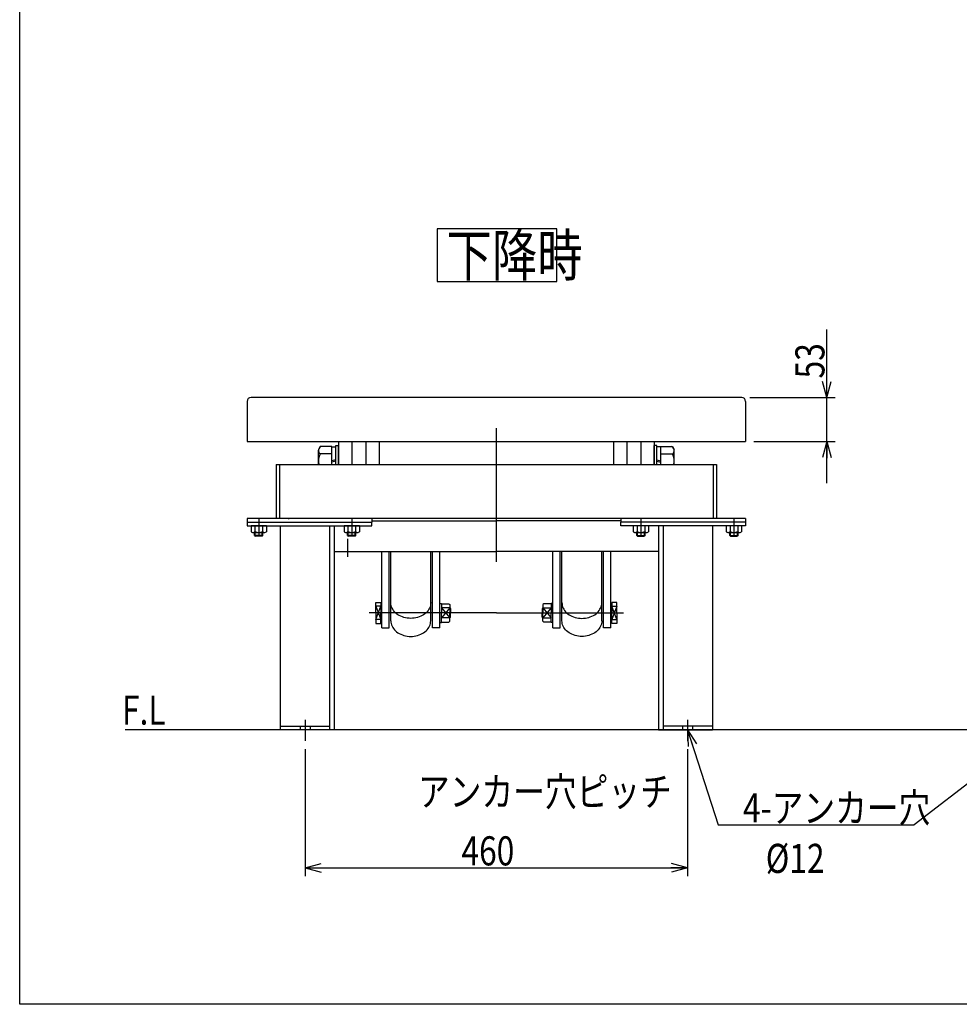
# Model space of a CAD drawing. Units: millimetres. Extents: x 23 to 355, y 10 to 247.
# Drawn here: x 23 to 136, y 10 to 128 of the extents above; entities that cross this region are included whole.
import ezdxf

# ---------------------------------------------------------------- set-up
doc = ezdxf.new("R2010")
doc.units = ezdxf.units.MM
doc.linetypes.add('CENTER', pattern=[51, 31.8, -6.4, 6.4, -6.4])
doc.linetypes.add('DASHED', pattern=[19.1, 12.7, -6.4])
doc.layers.add('LAYER003', color=7, linetype='Continuous')
doc.styles.add('ED_VECTOR', font='MONOTXT.SHX', dxfattribs={"bigfont": 'BIGFONT.SHX'})
doc.dimstyles.new('EDDIMINFO', dxfattribs={"dimtxt": 3.5, "dimasz": 2, "dimexe": 1, "dimexo": 1, "dimgap": 0.3, "dimtad": 1, "dimdec": 1, "dimdsep": 46, "dimtxsty": 'ED_VECTOR', "dimblk1": 'EDTIP_ARROW_S', "dimblk2": 'EDTIP_ARROW_E', "dimsah": 1, "dimcen": 2.5, "dimdle": 5, "dimclrd": 5, "dimclre": 5, "dimclrt": 3, "dimadec": 1, "dimazin": 0, "dimtfac": 1, "dimtmove": 0, "dimatfit": 3, "dimldrblk": 'EDTIP_ARROW_S', "dimfxl": 1, "dimarcsym": 0})

# ---------------------------------------------------------------- blocks, each defined once
blk = doc.blocks.new('BLKF015')
at = {"color": 8, "linetype": 'Continuous', "lineweight": -3}
for p, q in [((50.865199, 66.040903), (50.865199, 66.390904)), ((50.940199, 65.965903), (50.940199, 66.390904)), ((51.790199, 65.965903), (51.790199, 66.390904)), ((51.865199, 66.040903), (51.865199, 66.390904)), ((51.865199, 66.040903), (50.865199, 66.040903)), ((50.865199, 66.040903), (50.965199, 65.940903)), ((51.765199, 65.940903), (50.965199, 65.940903)), ((51.865199, 66.040903), (51.765199, 65.940903))]:
    blk.add_line(p, q, dxfattribs=at)
blk = doc.blocks.new('BLKF016')
at = {"color": 8, "linetype": 'Continuous', "lineweight": -3}
for p, q in [((62.065199, 66.040903), (62.065199, 66.390904)), ((62.140199, 65.965903), (62.140199, 66.390904)), ((62.990199, 65.965903), (62.990199, 66.390904)), ((63.065199, 66.040903), (63.065199, 66.390904)), ((63.065199, 66.040903), (62.065199, 66.040903)), ((62.065199, 66.040903), (62.165199, 65.940903)), ((62.965199, 65.940903), (62.165199, 65.940903)), ((63.065199, 66.040903), (62.965199, 65.940903))]:
    blk.add_line(p, q, dxfattribs=at)
blk = doc.blocks.new('BLKF017')
at = {"color": 8, "linetype": 'Continuous', "lineweight": -3}
for p, q in [((108.065199, 66.040903), (108.065199, 66.390904)), ((108.140199, 65.965903), (108.140199, 66.390904)), ((108.990199, 65.965903), (108.990199, 66.390904)), ((109.065199, 66.040903), (109.065199, 66.390904)), ((108.065199, 66.040903), (109.065199, 66.040903)), ((108.065199, 66.040903), (108.165199, 65.940903)), ((108.165199, 65.940903), (108.965199, 65.940903)), ((109.065199, 66.040903), (108.965199, 65.940903))]:
    blk.add_line(p, q, dxfattribs=at)
blk = doc.blocks.new('BLKF018')
at = {"color": 8, "linetype": 'Continuous', "lineweight": -3}
for p, q in [((96.865199, 66.040903), (96.865199, 66.390904)), ((96.940199, 65.965903), (96.940199, 66.390904)), ((97.790199, 65.965903), (97.790199, 66.390904)), ((97.865199, 66.040903), (97.865199, 66.390904)), ((96.865199, 66.040903), (97.865199, 66.040903)), ((96.865199, 66.040903), (96.965199, 65.940903)), ((96.965199, 65.940903), (97.765199, 65.940903)), ((97.865199, 66.040903), (97.765199, 65.940903))]:
    blk.add_line(p, q, dxfattribs=at)
blk = doc.blocks.new('BLKF023')
at = {"color": 8, "linetype": 'Continuous', "lineweight": -3}
for p, q in [((107.641439, 67.190903), (107.641438, 66.484356)), ((109.488959, 67.190903), (107.641439, 67.190903)), ((107.814643, 66.390904), (109.315754, 66.390904)), ((108.107449, 67.190903), (108.107449, 66.501824)), ((108.107449, 67.079984), (108.107449, 66.501824)), ((109.022949, 67.190903), (109.022949, 66.501824)), ((109.022949, 67.079984), (109.022949, 66.501824)), ((109.488959, 67.190903), (109.48896, 66.484356))]:
    blk.add_line(p, q, dxfattribs=at)
for centre, radius, start, end in [((107.866877, 66.694949), 0.3085, 223.049957, 321.243122), ((108.565199, 67.390904), 1, 242.757935, 297.242033), ((109.26352, 66.694949), 0.3085, 218.756866, 316.950054)]:
    blk.add_arc(centre, radius, start, end, dxfattribs=at)
blk = doc.blocks.new('BLKF024')
at = {"color": 8, "linetype": 'Continuous', "lineweight": -3}
for p, q in [((96.441439, 67.190903), (96.441438, 66.484356)), ((98.288959, 67.190903), (96.441439, 67.190903)), ((96.614643, 66.390904), (98.115754, 66.390904)), ((96.907449, 67.190903), (96.907449, 66.501824)), ((96.907449, 67.079984), (96.907449, 66.501824)), ((97.822949, 67.190903), (97.822949, 66.501824)), ((97.822949, 67.079984), (97.822949, 66.501824)), ((98.288959, 67.190903), (98.28896, 66.484356))]:
    blk.add_line(p, q, dxfattribs=at)
for centre, radius, start, end in [((96.666877, 66.694949), 0.3085, 223.049957, 321.243122), ((97.365199, 67.390904), 1, 242.757935, 297.242033), ((98.06352, 66.694949), 0.3085, 218.756866, 316.950054)]:
    blk.add_arc(centre, radius, start, end, dxfattribs=at)
blk = doc.blocks.new('BLKF025')
at = {"color": 8, "linetype": 'Continuous', "lineweight": -3}
for p, q in [((61.641439, 67.190903), (61.641438, 66.484356)), ((63.488959, 67.190903), (61.641439, 67.190903)), ((61.814643, 66.390904), (63.315754, 66.390904)), ((62.107449, 67.190903), (62.107449, 66.501824)), ((62.107449, 67.079984), (62.107449, 66.501824)), ((63.022949, 67.190903), (63.022949, 66.501824)), ((63.022949, 67.079984), (63.022949, 66.501824)), ((63.488959, 67.190903), (63.48896, 66.484356))]:
    blk.add_line(p, q, dxfattribs=at)
for centre, radius, start, end in [((61.866877, 66.694949), 0.3085, 223.049957, 321.243122), ((62.565199, 67.390904), 1, 242.757935, 297.242033), ((63.26352, 66.694949), 0.3085, 218.756866, 316.950054)]:
    blk.add_arc(centre, radius, start, end, dxfattribs=at)
blk = doc.blocks.new('BLKF026')
at = {"color": 8, "linetype": 'Continuous', "lineweight": -3}
for p, q in [((50.441439, 67.190903), (50.441438, 66.484356)), ((52.288959, 67.190903), (50.441439, 67.190903)), ((50.614643, 66.390904), (52.115754, 66.390904)), ((50.907449, 67.190903), (50.907449, 66.501824)), ((50.907449, 67.079984), (50.907449, 66.501824)), ((51.822949, 67.190903), (51.822949, 66.501824)), ((51.822949, 67.079984), (51.822949, 66.501824)), ((52.288959, 67.190903), (52.28896, 66.484356))]:
    blk.add_line(p, q, dxfattribs=at)
for centre, radius, start, end in [((50.666877, 66.694949), 0.3085, 223.049957, 321.243122), ((51.365199, 67.390904), 1, 242.757935, 297.242033), ((52.06352, 66.694949), 0.3085, 218.756866, 316.950054)]:
    blk.add_arc(centre, radius, start, end, dxfattribs=at)
blk = doc.blocks.new('BLKF028')
at = {"color": 8, "linetype": 'Continuous', "lineweight": -3}
for p, q in [((67.265199, 55.774903), (67.274332, 55.610072)), ((72.056066, 55.610072), (72.065199, 55.774903)), ((67.274332, 55.610072), (67.30166, 55.446495)), ((67.30166, 55.446495), (67.346977, 55.285418)), ((67.346977, 55.285418), (67.409937, 55.128066)), ((67.409937, 55.128066), (67.49006, 54.975636)), ((67.49006, 54.975636), (67.586738, 54.82929)), ((67.586738, 54.82929), (67.699234, 54.69014)), ((67.699234, 54.69014), (67.826692, 54.559246)), ((67.826692, 54.559246), (67.968143, 54.437604)), ((71.362255, 54.437604), (71.503706, 54.559246)), ((71.503706, 54.559246), (71.631164, 54.69014)), ((71.631164, 54.69014), (71.74366, 54.82929)), ((71.74366, 54.82929), (71.840338, 54.975636)), ((71.840338, 54.975636), (71.920461, 55.128066)), ((71.920461, 55.128066), (71.983421, 55.285418)), ((71.983421, 55.285418), (72.028737, 55.446495)), ((72.028737, 55.446495), (72.056066, 55.610072)), ((67.968143, 54.437604), (68.122509, 54.32614)), ((68.122509, 54.32614), (68.288615, 54.225701)), ((68.288615, 54.225701), (68.465199, 54.137053)), ((68.465199, 54.137053), (68.650915, 54.06087)), ((68.650915, 54.06087), (68.844351, 53.997732)), ((68.844351, 53.997732), (69.044033, 53.948119)), ((69.044033, 53.948119), (69.248443, 53.912409)), ((69.248443, 53.912409), (69.456025, 53.890874)), ((69.456025, 53.890874), (69.665199, 53.883677)), ((69.665199, 53.883677), (69.874373, 53.890874)), ((69.874373, 53.890874), (70.081954, 53.912409)), ((70.081954, 53.912409), (70.286365, 53.948119)), ((70.286365, 53.948119), (70.486047, 53.997732)), ((70.486047, 53.997732), (70.679483, 54.06087)), ((70.679483, 54.06087), (70.865199, 54.137053)), ((70.865199, 54.137053), (71.041782, 54.225701)), ((71.041782, 54.225701), (71.207889, 54.32614)), ((71.207889, 54.32614), (71.362255, 54.437604))]:
    blk.add_line(p, q, dxfattribs=at)
blk = doc.blocks.new('BLKF029')
at = {"color": 8, "linetype": 'Continuous', "lineweight": -3}
for p, q in [((87.874332, 55.610072), (87.865199, 55.774903)), ((92.665199, 55.774903), (92.656066, 55.610072)), ((87.90166, 55.446495), (87.874332, 55.610072)), ((87.946977, 55.285418), (87.90166, 55.446495)), ((88.009937, 55.128066), (87.946977, 55.285418)), ((88.09006, 54.975636), (88.009937, 55.128066)), ((88.186738, 54.82929), (88.09006, 54.975636)), ((88.299234, 54.69014), (88.186738, 54.82929)), ((88.426692, 54.559246), (88.299234, 54.69014)), ((88.568143, 54.437604), (88.426692, 54.559246)), ((92.103706, 54.559246), (91.962255, 54.437604)), ((92.231164, 54.69014), (92.103706, 54.559246)), ((92.34366, 54.82929), (92.231164, 54.69014)), ((92.440338, 54.975636), (92.34366, 54.82929)), ((92.520461, 55.128066), (92.440338, 54.975636)), ((92.583421, 55.285418), (92.520461, 55.128066)), ((92.628737, 55.446495), (92.583421, 55.285418)), ((92.656066, 55.610072), (92.628737, 55.446495)), ((88.722509, 54.32614), (88.568143, 54.437604)), ((88.888615, 54.225701), (88.722509, 54.32614)), ((89.065199, 54.137053), (88.888615, 54.225701)), ((89.250915, 54.06087), (89.065199, 54.137053)), ((89.444351, 53.997732), (89.250915, 54.06087)), ((89.644033, 53.948119), (89.444351, 53.997732)), ((89.848443, 53.912409), (89.644033, 53.948119)), ((90.056025, 53.890874), (89.848443, 53.912409)), ((90.265199, 53.883677), (90.056025, 53.890874)), ((90.474373, 53.890874), (90.265199, 53.883677)), ((90.681954, 53.912409), (90.474373, 53.890874)), ((90.886365, 53.948119), (90.681954, 53.912409)), ((91.086047, 53.997732), (90.886365, 53.948119)), ((91.279483, 54.06087), (91.086047, 53.997732)), ((91.465199, 54.137053), (91.279483, 54.06087)), ((91.641782, 54.225701), (91.465199, 54.137053)), ((91.807889, 54.32614), (91.641782, 54.225701)), ((91.962255, 54.437604), (91.807889, 54.32614))]:
    blk.add_line(p, q, dxfattribs=at)
blk = doc.blocks.new('BLKF030')
at = {"color": 8, "linetype": 'Continuous', "lineweight": -3}
for p, q in [((87.865199, 57.944903), (87.874332, 57.780072)), ((87.874332, 57.780072), (87.90166, 57.616495)), ((87.90166, 57.616495), (87.946977, 57.455418)), ((87.946977, 57.455418), (88.009937, 57.298066)), ((88.009937, 57.298066), (88.09006, 57.145636)), ((88.09006, 57.145636), (88.186738, 56.99929)), ((88.186738, 56.99929), (88.299234, 56.86014)), ((92.231164, 56.86014), (92.34366, 56.99929)), ((92.34366, 56.99929), (92.440338, 57.145636)), ((92.440338, 57.145636), (92.520461, 57.298066)), ((92.520461, 57.298066), (92.583421, 57.455418)), ((92.583421, 57.455418), (92.628737, 57.616495)), ((92.628737, 57.616495), (92.656066, 57.780072)), ((92.656066, 57.780072), (92.665199, 57.944903)), ((88.299234, 56.86014), (88.426692, 56.729246)), ((88.426692, 56.729246), (88.568143, 56.607604)), ((88.568143, 56.607604), (88.722509, 56.49614)), ((88.722509, 56.49614), (88.888615, 56.395701)), ((88.888615, 56.395701), (89.065199, 56.307053)), ((89.065199, 56.307053), (89.250915, 56.23087)), ((89.250915, 56.23087), (89.444351, 56.167732)), ((89.444351, 56.167732), (89.644033, 56.118119)), ((89.644033, 56.118119), (89.848443, 56.082409)), ((89.848443, 56.082409), (90.056025, 56.060874)), ((90.056025, 56.060874), (90.265199, 56.053677)), ((90.265199, 56.053677), (90.474373, 56.060874)), ((90.474373, 56.060874), (90.681954, 56.082409)), ((90.681954, 56.082409), (90.886365, 56.118119)), ((90.886365, 56.118119), (91.086047, 56.167732)), ((91.086047, 56.167732), (91.279483, 56.23087)), ((91.279483, 56.23087), (91.465199, 56.307053)), ((91.465199, 56.307053), (91.641782, 56.395701)), ((91.641782, 56.395701), (91.807889, 56.49614)), ((91.807889, 56.49614), (91.962255, 56.607604)), ((91.962255, 56.607604), (92.103706, 56.729246)), ((92.103706, 56.729246), (92.231164, 56.86014))]:
    blk.add_line(p, q, dxfattribs=at)
blk = doc.blocks.new('BLKF031')
at = {"color": 8, "linetype": 'Continuous', "lineweight": -3}
for p, q in [((87.874332, 55.610072), (87.865199, 55.774903)), ((92.665199, 55.774903), (92.656066, 55.610072)), ((87.90166, 55.446495), (87.874332, 55.610072)), ((87.946977, 55.285418), (87.90166, 55.446495)), ((88.009937, 55.128066), (87.946977, 55.285418)), ((88.09006, 54.975636), (88.009937, 55.128066)), ((88.186738, 54.82929), (88.09006, 54.975636)), ((88.299234, 54.69014), (88.186738, 54.82929)), ((88.426692, 54.559246), (88.299234, 54.69014)), ((88.568143, 54.437604), (88.426692, 54.559246)), ((92.103706, 54.559246), (91.962255, 54.437604)), ((92.231164, 54.69014), (92.103706, 54.559246)), ((92.34366, 54.82929), (92.231164, 54.69014)), ((92.440338, 54.975636), (92.34366, 54.82929)), ((92.520461, 55.128066), (92.440338, 54.975636)), ((92.583421, 55.285418), (92.520461, 55.128066)), ((92.628737, 55.446495), (92.583421, 55.285418)), ((92.656066, 55.610072), (92.628737, 55.446495)), ((88.722509, 54.32614), (88.568143, 54.437604)), ((88.888615, 54.225701), (88.722509, 54.32614)), ((89.065199, 54.137053), (88.888615, 54.225701)), ((89.250915, 54.06087), (89.065199, 54.137053)), ((89.444351, 53.997732), (89.250915, 54.06087)), ((89.644033, 53.948119), (89.444351, 53.997732)), ((89.848443, 53.912409), (89.644033, 53.948119)), ((90.056025, 53.890874), (89.848443, 53.912409)), ((90.265199, 53.883677), (90.056025, 53.890874)), ((90.474373, 53.890874), (90.265199, 53.883677)), ((90.681954, 53.912409), (90.474373, 53.890874)), ((90.886365, 53.948119), (90.681954, 53.912409)), ((91.086047, 53.997732), (90.886365, 53.948119)), ((91.279483, 54.06087), (91.086047, 53.997732)), ((91.465199, 54.137053), (91.279483, 54.06087)), ((91.641782, 54.225701), (91.465199, 54.137053)), ((91.807889, 54.32614), (91.641782, 54.225701)), ((91.962255, 54.437604), (91.807889, 54.32614))]:
    blk.add_line(p, q, dxfattribs=at)
blk = doc.blocks.new('BLKF032')
at = {"color": 8, "linetype": 'Continuous', "lineweight": -3}
for p, q in [((67.274332, 57.780072), (67.265199, 57.944903)), ((67.30166, 57.616495), (67.274332, 57.780072)), ((67.346977, 57.455418), (67.30166, 57.616495)), ((67.409937, 57.298066), (67.346977, 57.455418)), ((67.49006, 57.145636), (67.409937, 57.298066)), ((67.586738, 56.99929), (67.49006, 57.145636)), ((67.699234, 56.86014), (67.586738, 56.99929)), ((71.74366, 56.99929), (71.631164, 56.86014)), ((71.840338, 57.145636), (71.74366, 56.99929)), ((71.920461, 57.298066), (71.840338, 57.145636)), ((71.983421, 57.455418), (71.920461, 57.298066)), ((72.028737, 57.616495), (71.983421, 57.455418)), ((72.056066, 57.780072), (72.028737, 57.616495)), ((72.065199, 57.944903), (72.056066, 57.780072)), ((67.826692, 56.729246), (67.699234, 56.86014)), ((67.968143, 56.607604), (67.826692, 56.729246)), ((68.122509, 56.49614), (67.968143, 56.607604)), ((68.288615, 56.395701), (68.122509, 56.49614)), ((68.465199, 56.307053), (68.288615, 56.395701)), ((68.650915, 56.23087), (68.465199, 56.307053)), ((68.844351, 56.167732), (68.650915, 56.23087)), ((69.044033, 56.118119), (68.844351, 56.167732)), ((69.248443, 56.082409), (69.044033, 56.118119)), ((69.456025, 56.060874), (69.248443, 56.082409)), ((69.665199, 56.053677), (69.456025, 56.060874)), ((69.874373, 56.060874), (69.665199, 56.053677)), ((70.081954, 56.082409), (69.874373, 56.060874)), ((70.286365, 56.118119), (70.081954, 56.082409)), ((70.486047, 56.167732), (70.286365, 56.118119)), ((70.679483, 56.23087), (70.486047, 56.167732)), ((70.865199, 56.307053), (70.679483, 56.23087)), ((71.041782, 56.395701), (70.865199, 56.307053)), ((71.207889, 56.49614), (71.041782, 56.395701)), ((71.362255, 56.607604), (71.207889, 56.49614)), ((71.503706, 56.729246), (71.362255, 56.607604)), ((71.631164, 56.86014), (71.503706, 56.729246))]:
    blk.add_line(p, q, dxfattribs=at)
blk = doc.blocks.new('BLKF033')
at = {"color": 8, "linetype": 'Continuous', "lineweight": -3}
for p, q in [((67.265199, 55.774903), (67.274332, 55.610072)), ((72.056066, 55.610072), (72.065199, 55.774903)), ((67.274332, 55.610072), (67.30166, 55.446495)), ((67.30166, 55.446495), (67.346977, 55.285418)), ((67.346977, 55.285418), (67.409937, 55.128066)), ((67.409937, 55.128066), (67.49006, 54.975636)), ((67.49006, 54.975636), (67.586738, 54.82929)), ((67.586738, 54.82929), (67.699234, 54.69014)), ((67.699234, 54.69014), (67.826692, 54.559246)), ((67.826692, 54.559246), (67.968143, 54.437604)), ((71.362255, 54.437604), (71.503706, 54.559246)), ((71.503706, 54.559246), (71.631164, 54.69014)), ((71.631164, 54.69014), (71.74366, 54.82929)), ((71.74366, 54.82929), (71.840338, 54.975636)), ((71.840338, 54.975636), (71.920461, 55.128066)), ((71.920461, 55.128066), (71.983421, 55.285418)), ((71.983421, 55.285418), (72.028737, 55.446495)), ((72.028737, 55.446495), (72.056066, 55.610072)), ((67.968143, 54.437604), (68.122509, 54.32614)), ((68.122509, 54.32614), (68.288615, 54.225701)), ((68.288615, 54.225701), (68.465199, 54.137053)), ((68.465199, 54.137053), (68.650915, 54.06087)), ((68.650915, 54.06087), (68.844351, 53.997732)), ((68.844351, 53.997732), (69.044033, 53.948119)), ((69.044033, 53.948119), (69.248443, 53.912409)), ((69.248443, 53.912409), (69.456025, 53.890874)), ((69.456025, 53.890874), (69.665199, 53.883677)), ((69.665199, 53.883677), (69.874373, 53.890874)), ((69.874373, 53.890874), (70.081954, 53.912409)), ((70.081954, 53.912409), (70.286365, 53.948119)), ((70.286365, 53.948119), (70.486047, 53.997732)), ((70.486047, 53.997732), (70.679483, 54.06087)), ((70.679483, 54.06087), (70.865199, 54.137053)), ((70.865199, 54.137053), (71.041782, 54.225701)), ((71.041782, 54.225701), (71.207889, 54.32614)), ((71.207889, 54.32614), (71.362255, 54.437604))]:
    blk.add_line(p, q, dxfattribs=at)
blk = doc.blocks.new('BLKF034')
at = {"color": 8, "linetype": 'Continuous', "lineweight": -3}
for p, q in [((60.665199, 74.590903), (60.665199, 76.840903)), ((60.665199, 76.840903), (60.965199, 76.840903)), ((60.965199, 74.590903), (60.965199, 76.840903))]:
    blk.add_line(p, q, dxfattribs=at)
blk = doc.blocks.new('BLKF035')
at = {"layer": 'LAYER003', "color": 8, "linetype": 'Continuous', "lineweight": -3}
for p, q in [((60.155199, 76.680903), (60.665199, 76.680903)), ((60.155199, 74.590903), (60.155199, 76.680903)), ((60.665199, 74.590903), (60.665199, 76.680903)), ((60.665199, 75.147228), (60.155199, 75.010574)), ((60.665199, 74.971231), (60.155199, 74.834577))]:
    blk.add_line(p, q, dxfattribs=at)
blk = doc.blocks.new('BLKF036')
at = {"color": 8, "linetype": 'Continuous', "lineweight": -3}
for p, q in [((58.746433, 76.722953), (58.5552, 76.391725)), ((58.746433, 76.722953), (58.5552, 76.391725)), ((58.5552, 74.590903), (58.5552, 76.289932)), ((58.5552, 74.590903), (58.5552, 76.289932)), ((60.155198, 76.722953), (58.746434, 76.722954)), ((60.155198, 76.722953), (58.746434, 76.722954)), ((60.155199, 75.856927), (58.752423, 75.856927)), ((60.155199, 75.856927), (58.752423, 75.856927)), ((60.155199, 74.590903), (60.155198, 76.722953))]:
    blk.add_line(p, q, dxfattribs=at)
for centre, radius, start, end in [((59.054028, 76.25572), 0.5, 110.85791, 232.900101), ((59.054028, 76.25572), 0.5, 110.85791, 232.900101), ((60.5552, 74.990903), 2, 154.341125, 191.536959)]:
    blk.add_arc(centre, radius, start, end, dxfattribs=at)
blk = doc.blocks.new('BLKF037')
at = {"color": 8, "linetype": 'Continuous', "lineweight": -3}
for p, q in [((98.965199, 74.590903), (98.965199, 76.840903)), ((99.265199, 76.840903), (98.965199, 76.840903)), ((99.265199, 74.590903), (99.265199, 76.840903))]:
    blk.add_line(p, q, dxfattribs=at)
blk = doc.blocks.new('BLKF038')
at = {"layer": 'LAYER003', "color": 8, "linetype": 'Continuous', "lineweight": -3}
for p, q in [((99.775199, 76.680903), (99.265199, 76.680903)), ((99.265199, 74.590903), (99.265199, 76.680903)), ((99.775199, 74.590903), (99.775199, 76.680903)), ((99.265199, 75.147228), (99.775199, 75.010574)), ((99.265199, 74.971231), (99.775199, 74.834577))]:
    blk.add_line(p, q, dxfattribs=at)
blk = doc.blocks.new('BLKF039')
at = {"color": 8, "linetype": 'Continuous', "lineweight": -3}
for p, q in [((99.775199, 74.590903), (99.7752, 76.722953)), ((99.775199, 75.856927), (101.177974, 75.856927)), ((99.775199, 75.856927), (101.177974, 75.856927)), ((99.7752, 76.722953), (101.183964, 76.722954)), ((99.7752, 76.722953), (101.183964, 76.722954)), ((101.183964, 76.722953), (101.375198, 76.391725)), ((101.183964, 76.722953), (101.375198, 76.391725)), ((101.375198, 74.590903), (101.375198, 76.289932)), ((101.375198, 74.590903), (101.375198, 76.289932))]:
    blk.add_line(p, q, dxfattribs=at)
for centre, radius, start, end in [((100.87637, 76.25572), 0.5, 307.099899, 69.14209), ((100.87637, 76.25572), 0.5, 307.099899, 69.14209), ((99.375198, 74.990903), 2, 348.463041, 25.658875)]:
    blk.add_arc(centre, radius, start, end, dxfattribs=at)
blk = doc.blocks.new('EDTIP_ARROW_S')
at = {"color": 0, "linetype": 'Continuous', "lineweight": -2}
for q in [(-1, 0), (-0.965926, 0.258819), (-0.965926, -0.258819)]:
    blk.add_line((0, 0), q, dxfattribs=at)
blk = doc.blocks.new('EDTIP_ARROW_E')
at = {"color": 0, "linetype": 'Continuous', "lineweight": -2}
for q in [(-1, 0), (-0.965926, 0.258819), (-0.965926, -0.258819)]:
    blk.add_line((0, 0), q, dxfattribs=at)
blk = doc.blocks.new('*D46')
at = {"color": 8, "linetype": 'Continuous', "lineweight": -3}
for p, q in [((56.965199, 40.303087), (56.965199, 25.025509)), ((102.965199, 40.303087), (102.965199, 25.025509)), ((56.965199, 26.025509), (102.965199, 26.025509))]:
    blk.add_line(p, q, dxfattribs=at)
at = {"color": 8, "linetype": 'Continuous', "lineweight": -3, "xscale": 2, "yscale": 2, "rotation": 180}
blk.add_blockref('EDTIP_ARROW_S', (56.965199, 26.025509), dxfattribs=at)
at = {"color": 8, "linetype": 'Continuous', "lineweight": -3, "xscale": 2, "yscale": 2}
blk.add_blockref('EDTIP_ARROW_E', (102.965199, 26.025509), dxfattribs=at)
at = {"color": 8, "linetype": 'Continuous', "lineweight": -3, "style": 'ED_VECTOR', "width": 0.8}
blk.add_text('460', height=3.5, dxfattribs=at).set_placement((75.765198, 26.32551))
blk = doc.blocks.new('*D48')
at = {"color": 8, "linetype": 'Continuous', "lineweight": -3}
for p, q in [((119.757812, 82.640903), (119.757812, 90.823094)), ((110.495199, 82.640903), (120.757812, 82.640903)), ((119.757812, 77.340903), (119.757812, 82.640903)), ((110.965199, 77.340903), (120.757812, 77.340903)), ((119.757812, 72.340903), (119.757812, 77.340903))]:
    blk.add_line(p, q, dxfattribs=at)
at = {"color": 8, "linetype": 'Continuous', "lineweight": -3, "xscale": 2, "yscale": 2}
for name, p, rotation in [('EDTIP_ARROW_S', (119.757812, 82.640903), 270), ('EDTIP_ARROW_E', (119.757812, 77.340903), 90)]:
    blk.add_blockref(name, p, dxfattribs=dict(at, rotation=rotation))
at = {"color": 8, "linetype": 'Continuous', "lineweight": -3, "style": 'ED_VECTOR', "width": 0.8}
blk.add_text('53', height=3.5, rotation=90, dxfattribs=at).set_placement((119.457813, 84.932001))
blk = doc.blocks.new('EDDIM062')
at = {"color": 8, "linetype": 'Continuous', "lineweight": -3}
for p, q in [((102.965199, 42.640903), (106.67661, 31.197147)), ((106.67661, 31.197147), (130.253598, 31.197147))]:
    blk.add_line(p, q, dxfattribs=at)
at = {"color": 8, "linetype": 'Continuous', "lineweight": -3, "xscale": 2, "yscale": 2, "rotation": 107.968789}
blk.add_blockref('EDTIP_ARROW_S', (102.965199, 42.640903), dxfattribs=at)
at = {"color": 8, "linetype": 'Continuous', "lineweight": -3, "style": 'ED_VECTOR', "width": 0.8}
blk.add_text('4-アンカー穴', height=3.5, dxfattribs=at).set_placement((109.653601, 31.497147))

msp = doc.modelspace()

# ---------------------------------------------------------------- linework, layer by layer
at = {"color": 7, "linetype": 'Continuous', "lineweight": -3}
for p, q in [((22.593137, 9.606618), (22.593137, 246.606618)), ((354.593137, 9.606618), (22.593137, 9.606618))]:
    msp.add_line(p, q, dxfattribs=at)
at = {"color": 8, "linetype": 'Continuous', "lineweight": -3}
for p, q in [((87.255179, 102.926609), (72.848244, 102.926609)), ((72.848244, 102.926609), (72.848244, 96.586148)), ((87.255179, 96.586148), (87.255179, 102.926609)), ((72.848244, 96.586148), (87.255179, 96.586148)), ((49.965199, 82.170903), (49.965199, 77.340903)), ((109.495199, 82.640903), (50.435199, 82.640903)), ((109.965199, 82.170903), (109.965199, 77.340903)), ((49.965199, 77.340903), (109.965199, 77.340903)), ((60.965199, 77.340903), (60.965199, 74.590903)), ((62.565199, 77.340903), (62.565199, 74.590903)), ((64.265199, 77.340903), (64.265199, 74.590903)), ((65.865199, 77.340903), (65.865199, 74.590903)), ((94.065199, 77.340903), (94.065199, 74.590903)), ((95.665199, 77.340903), (95.665199, 74.590903)), ((97.365199, 77.340903), (97.365199, 74.590903)), ((98.965199, 77.340903), (98.965199, 74.590903)), ((53.465199, 74.590903), (53.465199, 68.090903)), ((53.465199, 74.590903), (106.465199, 74.590903)), ((53.865199, 74.590903), (53.865199, 68.090903)), ((106.065199, 74.590903), (106.065199, 68.090903)), ((106.465199, 74.590903), (106.465199, 68.090903)), ((109.965199, 68.090903), (49.965199, 68.090903)), ((49.965199, 68.090903), (49.965199, 67.640903)), ((49.965199, 67.640903), (64.965199, 67.640903)), ((49.965199, 67.640903), (49.965199, 67.190903)), ((49.965199, 67.640903), (64.965199, 67.640903)), ((64.965199, 68.090903), (64.965199, 67.640903)), ((64.965199, 67.790903), (79.965199, 67.790903)), ((64.965199, 67.190903), (64.965199, 67.640903)), ((94.965199, 67.790903), (79.965199, 67.790903)), ((94.965199, 68.090903), (94.965199, 67.640903)), ((109.965199, 67.640903), (94.965199, 67.640903)), ((94.965199, 67.190903), (94.965199, 67.640903)), ((109.965199, 67.640903), (94.965199, 67.640903)), ((109.965199, 68.090903), (109.965199, 67.640903)), ((109.965199, 68.090903), (109.965199, 67.640903)), ((109.965199, 67.640903), (109.965199, 67.190903)), ((49.965199, 67.190903), (64.965199, 67.190903)), ((53.965199, 67.190903), (53.965199, 42.640903)), ((60.465199, 67.190903), (60.465199, 42.640903)), ((109.965199, 67.190903), (94.965199, 67.190903)), ((99.465199, 67.190903), (99.465199, 42.640903)), ((105.965199, 67.190903), (105.965199, 42.640903)), ((62.065199, 65.637638), (62.065199, 63.440903)), ((60.465199, 64.090903), (79.965199, 64.090903)), ((62.065199, 64.090903), (71.875199, 64.090903)), ((66.165199, 54.904903), (66.165199, 64.090903)), ((67.065199, 54.904903), (67.065199, 64.090903)), ((67.265199, 55.774903), (67.265199, 64.090903)), ((72.065199, 55.774903), (72.065199, 64.090903)), ((72.265199, 54.904903), (72.265199, 64.090903)), ((73.165199, 54.904903), (73.165199, 64.090903)), ((99.465199, 64.090903), (79.965199, 64.090903)), ((86.765199, 54.904903), (86.765199, 64.090903)), ((87.665199, 54.904903), (87.665199, 64.090903)), ((87.865199, 55.774903), (87.865199, 64.056163)), ((92.665199, 55.774903), (92.665199, 64.090903)), ((92.865199, 54.904903), (92.865199, 64.090903)), ((93.765199, 54.904903), (93.765199, 64.090903)), ((65.465199, 57.954903), (66.065199, 57.954903)), ((65.465199, 56.704903), (65.465199, 57.954903)), ((66.065199, 57.504903), (65.465199, 57.504903)), ((65.465199, 55.904903), (66.065199, 57.504903)), ((65.465199, 57.504903), (66.065199, 55.904903)), ((66.065199, 57.954903), (66.065199, 56.704903)), ((66.065199, 57.504903), (66.165199, 57.504903)), ((73.165199, 57.854903), (73.365199, 57.854903)), ((73.365199, 57.854903), (73.365199, 56.704903)), ((73.365199, 57.804903), (74.265199, 57.804903)), ((74.365199, 57.304903), (73.365199, 57.304903)), ((74.365199, 57.304903), (73.365199, 56.104903)), ((73.365199, 57.304903), (74.365199, 56.104903)), ((74.265199, 57.804903), (74.365199, 57.704903)), ((74.365199, 57.704903), (74.365199, 56.704903)), ((74.365199, 57.304903), (74.465199, 57.204903)), ((74.465199, 57.204903), (74.465199, 56.704903)), ((85.565199, 57.304903), (85.465199, 57.204903)), ((85.465199, 57.204903), (85.465199, 56.704903)), ((85.665199, 57.804903), (85.565199, 57.704903)), ((85.565199, 57.704903), (85.565199, 56.704903)), ((85.565199, 57.304903), (86.565199, 57.304903)), ((85.565199, 57.304903), (86.565199, 56.104903)), ((86.565199, 57.304903), (85.565199, 56.104903)), ((86.565199, 57.804903), (85.665199, 57.804903)), ((86.765199, 57.854903), (86.565199, 57.854903)), ((86.565199, 57.854903), (86.565199, 56.704903)), ((93.865199, 57.504903), (93.765199, 57.504903)), ((94.465199, 57.954903), (93.865199, 57.954903)), ((93.865199, 57.954903), (93.865199, 56.704903)), ((93.865199, 57.504903), (94.465199, 57.504903)), ((94.465199, 55.904903), (93.865199, 57.504903)), ((94.465199, 57.504903), (93.865199, 55.904903)), ((94.465199, 56.704903), (94.465199, 57.954903)), ((65.465199, 56.704903), (65.465199, 55.454903)), ((66.065199, 55.904903), (65.465199, 55.904903)), ((66.065199, 55.454903), (66.065199, 56.704903)), ((66.065199, 55.904903), (66.165199, 55.904903)), ((73.365199, 55.554903), (73.365199, 56.704903)), ((74.365199, 56.104903), (73.365199, 56.104903)), ((74.265199, 55.604903), (74.365199, 55.704903)), ((74.365199, 55.704903), (74.365199, 56.704903)), ((74.365199, 56.104903), (74.465199, 56.204903)), ((74.465199, 56.204903), (74.465199, 56.704903)), ((85.465199, 56.204903), (85.465199, 56.704903)), ((85.565199, 56.104903), (85.465199, 56.204903)), ((85.565199, 55.704903), (85.565199, 56.704903)), ((85.565199, 56.104903), (86.565199, 56.104903)), ((85.665199, 55.604903), (85.565199, 55.704903)), ((86.565199, 55.554903), (86.565199, 56.704903)), ((93.865199, 55.904903), (93.765199, 55.904903)), ((93.865199, 55.454903), (93.865199, 56.704903)), ((93.865199, 55.904903), (94.465199, 55.904903)), ((94.465199, 56.704903), (94.465199, 55.454903)), ((65.465199, 55.454903), (66.065199, 55.454903)), ((66.165199, 54.904903), (67.065199, 54.904903)), ((73.165199, 54.904903), (72.265199, 54.904903)), ((73.165199, 55.554903), (73.365199, 55.554903)), ((73.365199, 55.604903), (74.265199, 55.604903)), ((86.565199, 55.604903), (85.665199, 55.604903)), ((86.765199, 55.554903), (86.565199, 55.554903)), ((86.765199, 54.904903), (87.665199, 54.904903)), ((93.765199, 54.904903), (92.865199, 54.904903)), ((94.465199, 55.454903), (93.865199, 55.454903)), ((235.30436, 42.640903), (35.30436, 42.640903)), ((60.465199, 42.640903), (53.965199, 42.640903)), ((99.465199, 42.640903), (105.965199, 42.640903)), ((145.12436, 42.640903), (130.253598, 31.197147))]:
    msp.add_line(p, q, dxfattribs=at)
at = {"color": 8, "linetype": 'CENTER', "lineweight": -3}
for p, q in [((79.965199, 62.85877), (79.965199, 78.959063)), ((51.365199, 68.090903), (51.365199, 65.940903)), ((51.365199, 68.090903), (51.365199, 65.940903)), ((62.565199, 68.090903), (62.565199, 65.940903)), ((62.565199, 68.090903), (62.565199, 65.940903)), ((97.365199, 68.090903), (97.365199, 65.940903)), ((97.365199, 68.090903), (97.365199, 65.940903)), ((108.565199, 68.090903), (108.565199, 65.940903)), ((108.565199, 68.090903), (108.565199, 65.940903)), ((79.965199, 56.704903), (64.646793, 56.704903)), ((79.965199, 56.704903), (95.283604, 56.704903)), ((56.965199, 43.83356), (56.965199, 41.303087)), ((56.965199, 43.83356), (56.965199, 41.303087)), ((102.965199, 43.83356), (102.965199, 41.303087)), ((102.965199, 43.83356), (102.965199, 41.303087))]:
    msp.add_line(p, q, dxfattribs=at)
at = {"color": 8, "linetype": 'DASHED', "lineweight": -3}
for p, q in [((54.965199, 68.090903), (54.965199, 67.990903)), ((56.365199, 43.090903), (56.365199, 42.640903)), ((57.565199, 43.090903), (57.565199, 42.640903)), ((102.365199, 43.090903), (102.365199, 42.640903)), ((103.565199, 43.090903), (103.565199, 42.640903))]:
    msp.add_line(p, q, dxfattribs=at)
at = {"color": 3, "linetype": 'Continuous', "lineweight": -3}
for p, q in [((59.865199, 67.190903), (59.865199, 42.640903)), ((100.065199, 67.190903), (100.065199, 42.640903)), ((53.965199, 43.090903), (59.865199, 43.090903)), ((105.965199, 43.090903), (100.065199, 43.090903))]:
    msp.add_line(p, q, dxfattribs=at)
at = {"color": 8, "linetype": 'Continuous', "lineweight": -3}
for centre, start, end in [((50.435199, 82.170903), 90, 180), ((109.495199, 82.170903), 0, 90)]:
    msp.add_arc(centre, 0.47, start, end, dxfattribs=at)

# ---------------------------------------------------------------- block references
for name in ['BLKF036', 'BLKF035', 'BLKF034', 'BLKF037', 'BLKF038', 'BLKF039', 'BLKF026', 'BLKF015', 'BLKF025', 'BLKF016', 'BLKF024', 'BLKF018', 'BLKF023', 'BLKF017', 'BLKF032', 'BLKF030', 'BLKF028', 'BLKF033', 'BLKF029', 'BLKF031', 'EDDIM062']:
    msp.add_blockref(name, (0, 0))

# ---------------------------------------------------------------- texts
at = {"color": 8, "linetype": 'Continuous', "lineweight": -3, "style": 'ED_VECTOR', "width": 0.8}
for s, height, p in [('下降時', 5, (73.972614, 97.249805)), ('F.L', 3.5, (34.909201, 43.264969)), ('アンカー穴ピッチ', 3.5, (70.53598, 33.448331)), ('%%c12', 3.5, (112.395837, 25.417081))]:
    msp.add_text(s, height=height, dxfattribs=at).set_placement(p)

# ---------------------------------------------------------------- dimensions: what is measured, and where the dimension line sits
at = {"lineweight": -3}
dim = msp.add_linear_dim(base=(119.757812, 82.640903), p1=(110.865199, 77.340903), p2=(110.395199, 82.640903), angle=270, dimstyle='EDDIMINFO', dxfattribs=at)
dim.commit()
dim.dimension.update_dxf_attribs({"geometry": '*D48', "text_midpoint": (119.457813, 87.732001)})
dim = msp.add_aligned_dim(p1=(56.965199, 40.403087), p2=(102.965199, 40.403087), distance=-14.377578, dimstyle='EDDIMINFO', override={"dimblk1": 'EDTIP_ARROW_S', "dimblk2": 'EDTIP_ARROW_E', "dimsah": 1}, dxfattribs=at)
dim.commit()
dim.dimension.update_dxf_attribs({"geometry": '*D46', "text_midpoint": (79.965198, 26.32551)})

doc.saveas('drawing.dxf')
